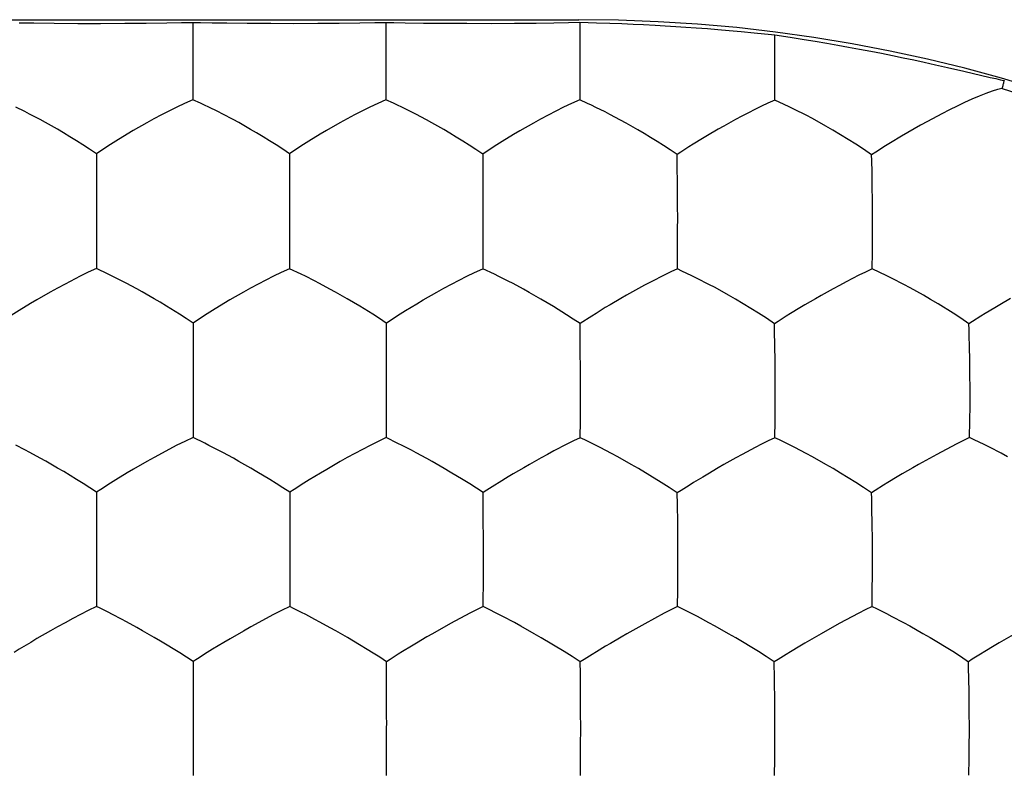
# Model space of a CAD drawing. Units: millimetres. Extents: x 35.4 to 57.5, y 1.8 to 46.
# Drawn here: x 47 to 49.6, y 26 to 27.9 of the extents above; entities that cross this region are included whole.
import ezdxf

# ---------------------------------------------------------------- set-up
doc = ezdxf.new("R2010")
doc.units = ezdxf.units.MM
doc.header["$LTSCALE"] = 16.335
doc.layers.add('ASSI', color=7, linetype='CONTINUOUS')
doc.layers.add('DRAFT', color=7, linetype='CONTINUOUS')

msp = doc.modelspace()

# ---------------------------------------------------------------- linework, layer by layer
at = {"layer": 'ASSI', "color": 7, "linetype": 'CONTINUOUS'}
for p, q in [((47.4838, 27.8516), (47.4838, 27.6946)), ((47.984, 27.8512), (47.984, 27.6944)), ((48.4859, 27.8495), (48.4859, 27.7471)), ((48.4859, 27.7471), (48.4858, 27.6943)), ((48.9909, 27.6937), (48.991, 27.7044)), ((47.5034, 27.6858), (47.4838, 27.6946)), ((48.0036, 27.6855), (47.984, 27.6944)), ((48.5057, 27.6853), (48.4858, 27.6943)), ((49.0152, 27.6826), (48.9909, 27.6937)), ((49.3866, 27.6386), (49.3688, 27.6286)), ((47.2454, 27.5625), (47.2338, 27.5549)), ((47.7456, 27.5622), (47.7341, 27.5547)), ((48.2463, 27.5616), (48.2347, 27.554)), ((48.7385, 27.5234), (48.738, 27.5526)), ((49.2533, 27.5592), (49.2418, 27.5519)), ((49.2423, 27.5375), (49.2418, 27.5519)), ((48.7391, 27.4768), (48.7385, 27.5234)), ((49.2431, 27.5076), (49.2423, 27.5375)), ((49.2438, 27.4762), (49.2431, 27.5076)), ((48.7395, 27.4114), (48.7391, 27.4768)), ((47.234, 27.413), (47.2339, 27.2575)), ((47.7342, 27.4126), (47.7342, 27.2572)), ((48.235, 27.358), (48.235, 27.2734)), ((49.2444, 27.3014), (49.2446, 27.3392)), ((48.235, 27.2734), (48.2349, 27.2571)), ((48.7391, 27.2568), (48.7391, 27.2674)), ((49.2438, 27.2567), (49.2438, 27.2672)), ((48.7507, 27.2512), (48.7391, 27.2568)), ((49.1117, 27.1881), (49.097, 27.1796)), ((47.0797, 27.1767), (47.0635, 27.1671)), ((47.58, 27.1765), (47.5638, 27.1668)), ((48.0643, 27.1665), (48.0805, 27.1762)), ((48.5284, 27.1416), (48.5172, 27.1346)), ((47.4957, 27.124), (47.4842, 27.1165)), ((47.9845, 27.1162), (47.9961, 27.1236)), ((48.5172, 27.1346), (48.4867, 27.1149)), ((49, 27.1206), (48.9902, 27.1144)), ((48.9906, 27.0998), (48.9902, 27.1144)), ((48.9914, 27.0541), (48.9906, 27.0998)), ((49.4956, 27.0541), (49.4948, 27.0849)), ((48.9918, 27.0221), (48.9914, 27.0541)), ((49.4963, 27.0222), (49.4956, 27.0541)), ((47.4843, 26.974), (47.4843, 26.82)), ((47.9848, 26.9735), (47.9847, 26.8197)), ((49.4965, 26.8643), (49.4969, 26.9018)), ((47.5146, 26.8053), (47.4843, 26.82)), ((47.5256, 26.7997), (47.5146, 26.8053)), ((48.0151, 26.8049), (47.9847, 26.8197)), ((48.4874, 26.8196), (48.4874, 26.8301)), ((48.499, 26.8139), (48.4874, 26.8196)), ((48.9915, 26.8196), (48.9916, 26.83)), ((49.0032, 26.8138), (48.9915, 26.8196)), ((49.4958, 26.82), (49.4959, 26.8305)), ((49.5076, 26.8143), (49.4958, 26.82)), ((47.4425, 26.7998), (47.3834, 26.7682)), ((47.943, 26.7995), (47.8839, 26.7679)), ((48.0262, 26.7994), (48.0151, 26.8049)), ((47.3834, 26.7682), (47.3649, 26.7578)), ((47.8839, 26.7679), (47.8654, 26.7575)), ((49.0889, 26.7699), (49.0727, 26.7786)), ((49.411, 26.7764), (49.3637, 26.7502)), ((48.3556, 26.7502), (48.341, 26.7418)), ((48.6379, 26.7397), (48.6193, 26.7504)), ((48.6973, 26.7039), (48.6379, 26.7397)), ((48.8595, 26.7499), (48.8449, 26.7414)), ((49.3637, 26.7502), (49.349, 26.7417)), ((48.2454, 26.6834), (48.2357, 26.6772)), ((48.7484, 26.6828), (48.7386, 26.6766)), ((48.7392, 26.6469), (48.7386, 26.6766)), ((49.2422, 26.662), (49.2417, 26.6767)), ((49.2429, 26.6317), (49.2422, 26.662)), ((48.7397, 26.5999), (48.7392, 26.6469)), ((49.2434, 26.6001), (49.2429, 26.6317)), ((47.2343, 26.5354), (47.2343, 26.3826)), ((47.7349, 26.4815), (47.7349, 26.3982)), ((49.2437, 26.4265), (49.244, 26.4637)), ((47.7349, 26.3982), (47.7348, 26.3823)), ((47.2438, 26.3778), (47.2343, 26.3826)), ((47.7443, 26.3775), (47.7348, 26.3823)), ((48.2361, 26.3823), (48.2361, 26.3926)), ((48.7395, 26.3822), (48.7395, 26.3925)), ((48.7512, 26.3763), (48.7395, 26.3822)), ((49.2431, 26.3827), (49.2432, 26.393)), ((49.2431, 26.3827), (49.2549, 26.3768)), ((47.693, 26.3615), (47.6339, 26.3294)), ((48.7049, 26.3648), (48.6546, 26.3377)), ((49.2086, 26.3652), (49.1583, 26.3382)), ((47.3532, 26.3196), (47.3388, 26.3276)), ((47.6339, 26.3294), (47.6154, 26.3189)), ((47.8539, 26.3192), (47.8394, 26.3273)), ((48.1513, 26.3381), (48.1046, 26.3119)), ((48.6546, 26.3377), (48.6077, 26.3114)), ((49.1583, 26.3382), (49.1112, 26.3118)), ((48.1046, 26.3119), (48.0901, 26.3035)), ((48.3864, 26.3013), (48.3677, 26.312)), ((48.4458, 26.2657), (48.3864, 26.3013)), ((48.6077, 26.3114), (48.5931, 26.303)), ((48.8899, 26.3012), (48.8713, 26.3119)), ((48.9488, 26.2657), (48.8899, 26.3012)), ((49.1112, 26.3118), (49.069, 26.2872)), ((49.3751, 26.3125), (49.3936, 26.3019)), ((49.3936, 26.3019), (49.4521, 26.2663)), ((49.6151, 26.3128), (49.5726, 26.2881)), ((47.4499, 26.2623), (47.3997, 26.2927)), ((49.069, 26.2872), (49.056, 26.2795)), ((49.5726, 26.2881), (49.5595, 26.2804)), ((47.9853, 26.2255), (47.9852, 26.2395)), ((48.4877, 26.2087), (48.4874, 26.2388)), ((48.9907, 26.1957), (48.9899, 26.2389)), ((49.4932, 26.2247), (49.4927, 26.2395)), ((49.4939, 26.1942), (49.4932, 26.2247)), ((48.4882, 26.1453), (48.4877, 26.2087)), ((48.9915, 26.1318), (48.9907, 26.1957)), ((49.4945, 26.1625), (49.4939, 26.1942)), ((48.4883, 26.0958), (48.4882, 26.1453)), ((47.4849, 26.043), (47.4848, 25.9605)), ((49.4947, 25.9895), (49.4951, 26.0265)), ((47.4848, 25.9605), (47.4847, 25.9448)), ((48.4879, 25.9446), (48.4879, 25.9548)), ((48.9908, 25.945), (48.9908, 25.9552)), ((49.494, 25.946), (49.4941, 25.9563))]:
    msp.add_line(p, q, dxfattribs=at)
for points in [[(48.9915, 27.7771), (48.9915, 27.7906), (48.9915, 27.8046), (48.9916, 27.819), (48.9916, 27.834), (48.9914, 27.8495)], [(48.991, 27.7044), (48.9913, 27.7271), (48.9915, 27.7771)], [(49.5798, 27.7237), (49.5681, 27.7209), (49.5542, 27.7166), (49.5383, 27.7111), (49.5208, 27.7043), (49.502, 27.6963), (49.483, 27.6875), (49.4634, 27.6782), (49.4435, 27.6685), (49.4243, 27.6585), (49.3866, 27.6386)], [(49.5798, 27.7237), (49.5995, 27.7178), (49.6189, 27.7108), (49.6378, 27.7027), (49.6562, 27.6935), (49.674, 27.6833), (49.6912, 27.6722), (49.7076, 27.6601), (49.7234, 27.6471), (49.7383, 27.6332)], [(47.0611, 27.6578), (47.0484, 27.6642), (47.0249, 27.6758)], [(47.4838, 27.6946), (47.4625, 27.6854), (47.4421, 27.6757), (47.4026, 27.6556)], [(47.5251, 27.6757), (47.5141, 27.6809), (47.5034, 27.6858)], [(47.5613, 27.6576), (47.5486, 27.664), (47.5251, 27.6757)], [(47.984, 27.6944), (47.9627, 27.6852), (47.9423, 27.6754), (47.9028, 27.6553)], [(48.0253, 27.6753), (48.0143, 27.6806), (48.0036, 27.6855)], [(48.0616, 27.6572), (48.0489, 27.6637), (48.0253, 27.6753)], [(48.4858, 27.6943), (48.4644, 27.6851), (48.4439, 27.6753), (48.4043, 27.655)], [(48.5276, 27.675), (48.5164, 27.6804), (48.5057, 27.6853)], [(48.5643, 27.6567), (48.5514, 27.6632), (48.5276, 27.675)], [(48.9909, 27.6937), (48.9734, 27.6859), (48.9564, 27.6778), (48.9396, 27.6694), (48.9228, 27.6609), (48.906, 27.6522), (48.8898, 27.6436), (48.8588, 27.6265)], [(49.0424, 27.6697), (49.0285, 27.6765), (49.0152, 27.6826)], [(47.1025, 27.6356), (47.088, 27.6435), (47.0611, 27.6578)], [(47.4026, 27.6556), (47.383, 27.6453), (47.3645, 27.635), (47.3296, 27.6153)], [(47.6027, 27.6354), (47.5882, 27.6433), (47.5613, 27.6576)], [(47.9028, 27.6553), (47.8832, 27.645), (47.8647, 27.6347), (47.8298, 27.615)], [(48.103, 27.6349), (48.0886, 27.6428), (48.0616, 27.6572)], [(48.4043, 27.655), (48.3846, 27.6447), (48.3659, 27.6343), (48.3309, 27.6145)], [(48.606, 27.6342), (48.5914, 27.6422), (48.5643, 27.6567)], [(49.0885, 27.6459), (49.0722, 27.6545), (49.0424, 27.6697)], [(47.2338, 27.5549), (47.2164, 27.5669), (47.1992, 27.5781), (47.1822, 27.5886), (47.1655, 27.5989), (47.1489, 27.609), (47.1329, 27.6183), (47.1025, 27.6356)], [(47.7341, 27.5547), (47.7166, 27.5667), (47.6994, 27.5778), (47.6824, 27.5884), (47.6657, 27.5987), (47.6491, 27.6088), (47.6331, 27.6181), (47.6027, 27.6354)], [(48.2347, 27.554), (48.2172, 27.566), (48.1999, 27.5772), (48.183, 27.5878), (48.1662, 27.5981), (48.1496, 27.6082), (48.1336, 27.6176), (48.103, 27.6349)], [(48.738, 27.5526), (48.7206, 27.5647), (48.7033, 27.576), (48.6863, 27.5866), (48.6695, 27.5971), (48.6528, 27.6073), (48.6367, 27.6167), (48.606, 27.6342)], [(48.8588, 27.6265), (48.8442, 27.6182), (48.8167, 27.6021)], [(49.1614, 27.6042), (49.1419, 27.6159), (49.1233, 27.6266), (49.0885, 27.6459)], [(49.3688, 27.6286), (49.3354, 27.6097), (49.3198, 27.6005)], [(47.3296, 27.6153), (47.3135, 27.6057), (47.284, 27.5877)], [(47.8298, 27.615), (47.8137, 27.6054), (47.7842, 27.5874)], [(48.3309, 27.6145), (48.3147, 27.6049), (48.2851, 27.5868)], [(48.8167, 27.6021), (48.8038, 27.5943), (48.7799, 27.5796)], [(49.2418, 27.5519), (49.2212, 27.5665), (49.2009, 27.5798), (49.1614, 27.6042)], [(49.3198, 27.6005), (49.2912, 27.5833), (49.2779, 27.575), (49.2533, 27.5592)], [(47.284, 27.5877), (47.2704, 27.579), (47.2454, 27.5625)], [(47.7842, 27.5874), (47.7706, 27.5788), (47.7456, 27.5622)], [(48.2851, 27.5868), (48.2714, 27.5781), (48.2463, 27.5616)], [(48.7799, 27.5796), (48.7687, 27.5726), (48.758, 27.5656), (48.7478, 27.5589), (48.738, 27.5526)], [(47.2338, 27.5549), (47.234, 27.5466), (47.234, 27.5376), (47.2339, 27.5281), (47.2339, 27.5179), (47.2339, 27.5071), (47.2339, 27.4836)], [(47.7341, 27.5547), (47.7342, 27.5463), (47.7342, 27.5374), (47.7341, 27.5278), (47.7341, 27.5176), (47.7342, 27.5068), (47.7341, 27.4833)], [(48.2347, 27.554), (48.2348, 27.5453), (48.2348, 27.5361), (48.2348, 27.5263), (48.2348, 27.516), (48.2349, 27.5052), (48.2349, 27.4819)], [(47.2339, 27.4836), (47.234, 27.4708), (47.2339, 27.4575), (47.2338, 27.4434), (47.2338, 27.4286), (47.234, 27.413)], [(47.7341, 27.4833), (47.7342, 27.4706), (47.7342, 27.4572), (47.7341, 27.4431), (47.734, 27.4283), (47.7342, 27.4126)], [(48.2349, 27.4819), (48.235, 27.4693), (48.235, 27.456), (48.2348, 27.442), (48.2348, 27.4272), (48.235, 27.4115)], [(49.2445, 27.4107), (49.2444, 27.4276), (49.2438, 27.4762)], [(48.235, 27.4115), (48.2349, 27.3933), (48.235, 27.358)], [(48.7395, 27.3394), (48.7395, 27.3529), (48.7395, 27.3667), (48.7397, 27.3811), (48.7397, 27.396), (48.7395, 27.4114)], [(49.2446, 27.3392), (49.2446, 27.3664), (49.2447, 27.3806), (49.2447, 27.3954), (49.2445, 27.4107)], [(48.7391, 27.2674), (48.7393, 27.2898), (48.7395, 27.3394)], [(49.2438, 27.2672), (49.2442, 27.2896), (49.2444, 27.3014)], [(47.2339, 27.2575), (47.2126, 27.2479), (47.1922, 27.2379), (47.1527, 27.2173)], [(47.2752, 27.2379), (47.2642, 27.2433), (47.2339, 27.2575)], [(47.7342, 27.2572), (47.7129, 27.2477), (47.6925, 27.2377), (47.653, 27.2171)], [(47.7755, 27.2376), (47.7644, 27.243), (47.7342, 27.2572)], [(48.1537, 27.2169), (48.1932, 27.2375), (48.2136, 27.2476), (48.2349, 27.2571)], [(48.2766, 27.2373), (48.2655, 27.2428), (48.2349, 27.2571)], [(48.7391, 27.2568), (48.7215, 27.2487), (48.7044, 27.2404), (48.6708, 27.2231)], [(48.7904, 27.2322), (48.7765, 27.2391), (48.7507, 27.2512)], [(49.2438, 27.2567), (49.2263, 27.2486), (49.2093, 27.2402), (49.1757, 27.2229)], [(49.2954, 27.232), (49.2815, 27.2389), (49.2438, 27.2567)], [(47.1527, 27.2173), (47.133, 27.2069), (47.1145, 27.1966), (47.0797, 27.1767)], [(47.3114, 27.2194), (47.2987, 27.226), (47.2752, 27.2379)], [(47.3528, 27.197), (47.3383, 27.2049), (47.3114, 27.2194)], [(47.653, 27.2171), (47.6334, 27.2067), (47.6148, 27.1963), (47.58, 27.1765)], [(47.8117, 27.2191), (47.799, 27.2257), (47.7755, 27.2376)], [(47.8531, 27.1966), (47.8387, 27.2046), (47.8117, 27.2191)], [(48.0805, 27.1762), (48.1154, 27.1961), (48.134, 27.2064), (48.1537, 27.2169)], [(48.3131, 27.2186), (48.3004, 27.2253), (48.2766, 27.2373)], [(48.3548, 27.196), (48.3403, 27.204), (48.3131, 27.2186)], [(48.6708, 27.2231), (48.6541, 27.2143), (48.638, 27.2056), (48.6071, 27.1884)], [(48.8364, 27.2081), (48.8201, 27.2167), (48.7904, 27.2322)], [(49.1757, 27.2229), (49.1589, 27.2141), (49.1427, 27.2053), (49.1117, 27.1881)], [(49.3415, 27.2078), (49.3252, 27.2165), (49.2954, 27.232)], [(47.4158, 27.1602), (47.3992, 27.1702), (47.3832, 27.1796), (47.3528, 27.197)], [(47.9161, 27.1598), (47.8996, 27.1699), (47.8836, 27.1792), (47.8531, 27.1966)], [(48.4182, 27.1589), (48.4015, 27.169), (48.3854, 27.1784), (48.3548, 27.196)], [(48.6071, 27.1884), (48.5925, 27.18), (48.5651, 27.164)], [(48.9094, 27.1662), (48.8898, 27.1779), (48.8712, 27.1886), (48.8364, 27.2081)], [(49.414, 27.166), (49.3946, 27.1777), (49.3761, 27.1884), (49.3415, 27.2078)], [(47.0635, 27.1671), (47.034, 27.1491), (47.0204, 27.1406), (46.9954, 27.1242)], [(47.5638, 27.1668), (47.5343, 27.1489), (47.5207, 27.1403), (47.4957, 27.124)], [(47.9961, 27.1236), (48.0211, 27.14), (48.0348, 27.1486), (48.0643, 27.1665)], [(48.5651, 27.164), (48.5522, 27.1563), (48.5284, 27.1416)], [(48.9902, 27.1144), (48.9694, 27.1288), (48.949, 27.1419), (48.9094, 27.1662)], [(49.097, 27.1796), (49.0694, 27.1636), (49.0564, 27.1558)], [(49.4937, 27.1143), (49.4733, 27.1287), (49.4532, 27.1418), (49.414, 27.166)], [(49.6017, 27.1797), (49.5738, 27.1636), (49.5608, 27.1558)], [(47.4842, 27.1165), (47.4667, 27.1284), (47.4495, 27.1394), (47.4158, 27.1602)], [(47.9845, 27.1162), (47.967, 27.128), (47.9498, 27.1391), (47.9161, 27.1598)], [(48.4867, 27.1149), (48.4693, 27.1268), (48.452, 27.138), (48.4182, 27.1589)], [(49.0564, 27.1558), (49.0323, 27.1411), (49.0211, 27.1341), (49, 27.1206)], [(49.5608, 27.1558), (49.5364, 27.1411), (49.525, 27.1341)], [(47.4842, 27.1165), (47.4843, 27.1077), (47.4843, 27.0983), (47.4842, 27.0885), (47.4842, 27.0781), (47.4843, 27.0672), (47.4843, 27.0438)], [(47.9845, 27.1162), (47.9846, 27.1074), (47.9846, 27.098), (47.9846, 27.0881), (47.9846, 27.0777), (47.9847, 27.0669), (47.9847, 27.0434)], [(48.4872, 27.074), (48.4868, 27.1018), (48.4867, 27.1149)], [(49.525, 27.1341), (49.5037, 27.1205), (49.4937, 27.1143)], [(49.4948, 27.0849), (49.4943, 27.0997), (49.4937, 27.1143)], [(48.4877, 26.9733), (48.488, 26.9931), (48.4878, 27.0116), (48.4875, 27.0288), (48.4873, 27.0448), (48.4872, 27.074)], [(47.4843, 27.0438), (47.4843, 27.0312), (47.4843, 27.018), (47.4842, 27.0041), (47.4842, 26.9895), (47.4843, 26.974)], [(47.9847, 27.0434), (47.9848, 27.0308), (47.9847, 27.0176), (47.9846, 27.0036), (47.9846, 26.989), (47.9848, 26.9735)], [(48.9922, 26.9725), (48.9921, 26.9895), (48.9918, 27.0221)], [(49.4968, 26.9725), (49.4967, 26.9895), (49.4963, 27.0222)], [(48.4877, 26.9015), (48.4877, 26.9149), (48.4877, 26.9287), (48.4879, 26.943), (48.4879, 26.9578), (48.4877, 26.9733)], [(48.9922, 26.9013), (48.9923, 26.9284), (48.9924, 26.9426), (48.9924, 26.9573), (48.9922, 26.9725)], [(49.4969, 26.9018), (49.4969, 26.9288), (49.497, 26.9429), (49.497, 26.9574), (49.4968, 26.9725)], [(48.4874, 26.8301), (48.4876, 26.8523), (48.4876, 26.864), (48.4876, 26.8761), (48.4877, 26.9015)], [(48.9916, 26.83), (48.9919, 26.8522), (48.9922, 26.9013)], [(49.4959, 26.8305), (49.4964, 26.8527), (49.4965, 26.8643)], [(47.4843, 26.82), (47.4629, 26.8101), (47.4425, 26.7998)], [(47.9847, 26.8197), (47.9634, 26.8098), (47.943, 26.7995)], [(48.4874, 26.8196), (48.4698, 26.8113), (48.4527, 26.8028), (48.4192, 26.7852)], [(48.5682, 26.7788), (48.5385, 26.7944), (48.5247, 26.8015), (48.499, 26.8139)], [(48.9915, 26.8196), (48.974, 26.8112), (48.957, 26.8026), (48.9402, 26.7938), (48.9066, 26.776)], [(49.0727, 26.7786), (49.0429, 26.7943), (49.029, 26.8013), (49.0032, 26.8138)], [(49.4958, 26.82), (49.4784, 26.8117), (49.4614, 26.8031), (49.411, 26.7764)], [(49.5476, 26.7948), (49.5336, 26.8018), (49.5076, 26.8143)], [(47.0614, 26.7811), (47.0487, 26.7878), (47.0252, 26.7999)], [(47.1028, 26.7584), (47.0883, 26.7664), (47.0614, 26.7811)], [(47.5618, 26.7809), (47.5491, 26.7876), (47.5256, 26.7997)], [(47.6032, 26.7582), (47.5888, 26.7662), (47.5618, 26.7809)], [(48.0625, 26.7804), (48.0498, 26.7871), (48.0262, 26.7994)], [(48.1041, 26.7576), (48.0896, 26.7656), (48.0625, 26.7804)], [(48.4192, 26.7852), (48.4024, 26.7763), (48.3864, 26.7675), (48.3556, 26.7502)], [(49.5936, 26.7703), (49.5774, 26.7791), (49.5476, 26.7948)], [(47.1492, 26.7316), (47.1332, 26.7409), (47.1028, 26.7584)], [(47.3649, 26.7578), (47.33, 26.7379), (47.3139, 26.7282)], [(47.6497, 26.7313), (47.6337, 26.7407), (47.6032, 26.7582)], [(47.8654, 26.7575), (47.8305, 26.7376), (47.8143, 26.7279)], [(48.1507, 26.7306), (48.1346, 26.74), (48.1041, 26.7576)], [(48.6193, 26.7504), (48.5845, 26.77), (48.5682, 26.7788)], [(48.9066, 26.776), (48.8905, 26.7671), (48.8595, 26.7499)], [(49.1615, 26.7279), (49.1421, 26.7396), (49.1236, 26.7503), (49.0889, 26.7699)], [(47.2342, 26.6783), (47.2167, 26.69), (47.1994, 26.701), (47.1825, 26.7114), (47.1492, 26.7316)], [(47.7346, 26.6781), (47.7171, 26.6898), (47.6999, 26.7007), (47.683, 26.7111), (47.6497, 26.7313)], [(48.2357, 26.6772), (48.2182, 26.6889), (48.201, 26.6999), (48.184, 26.7103), (48.1507, 26.7306)], [(48.341, 26.7418), (48.3137, 26.7258), (48.3009, 26.7181)], [(48.8449, 26.7414), (48.8174, 26.7254), (48.8045, 26.7176)], [(49.349, 26.7417), (49.3213, 26.7256), (49.3083, 26.7178)], [(47.3139, 26.7282), (47.2844, 26.7104), (47.2707, 26.7019)], [(47.8143, 26.7279), (47.7848, 26.7101), (47.7712, 26.7016)], [(48.3009, 26.7181), (48.2772, 26.7036), (48.2661, 26.6967), (48.2454, 26.6834)], [(48.7386, 26.6766), (48.7178, 26.6909), (48.6973, 26.7039)], [(48.8045, 26.7176), (48.7805, 26.7031), (48.7693, 26.6961), (48.7484, 26.6828)], [(49.2417, 26.6767), (49.2212, 26.6909), (49.2009, 26.7039), (49.1615, 26.7279)], [(49.3083, 26.7178), (49.2841, 26.7032), (49.2728, 26.6962)], [(47.2707, 26.7019), (47.2457, 26.6857), (47.2342, 26.6783)], [(47.2342, 26.6783), (47.2343, 26.6694), (47.2343, 26.6599), (47.2342, 26.65), (47.2342, 26.6395), (47.2343, 26.6286), (47.2343, 26.605)], [(47.7712, 26.7016), (47.7462, 26.6854), (47.7346, 26.6781)], [(47.7346, 26.6781), (47.7347, 26.6691), (47.7347, 26.6597), (47.7347, 26.6497), (47.7347, 26.6392), (47.7348, 26.6283), (47.7348, 26.6048)], [(49.2728, 26.6962), (49.2516, 26.6829), (49.2417, 26.6767)], [(48.236, 26.636), (48.2358, 26.6639), (48.2357, 26.6772)], [(48.2363, 26.5349), (48.2367, 26.5547), (48.2365, 26.5733), (48.2362, 26.5906), (48.236, 26.6065), (48.236, 26.636)], [(47.2343, 26.605), (47.2343, 26.5924), (47.2343, 26.5792), (47.2342, 26.5653), (47.2342, 26.5507), (47.2343, 26.5354)], [(47.7348, 26.6048), (47.7349, 26.5921), (47.7348, 26.5789), (47.7347, 26.565), (47.7347, 26.5504), (47.7349, 26.535)], [(48.7401, 26.5342), (48.74, 26.5511), (48.7397, 26.5999)], [(49.244, 26.5342), (49.2439, 26.5512), (49.2434, 26.6001)], [(47.7349, 26.535), (47.7347, 26.5167), (47.7349, 26.4815)], [(48.2364, 26.4634), (48.2363, 26.4767), (48.2364, 26.4904), (48.2365, 26.5047), (48.2365, 26.5195), (48.2363, 26.5349)], [(48.7401, 26.4632), (48.7401, 26.4765), (48.7401, 26.4902), (48.7402, 26.5043), (48.7403, 26.519), (48.7401, 26.5342)], [(49.244, 26.4637), (49.2441, 26.4907), (49.2442, 26.5047), (49.2442, 26.5192), (49.244, 26.5342)], [(48.2361, 26.3926), (48.2362, 26.4145), (48.2363, 26.4261), (48.2363, 26.4381), (48.2364, 26.4634)], [(48.7395, 26.3925), (48.7398, 26.4144), (48.7401, 26.4632)], [(49.2432, 26.393), (49.2436, 26.415), (49.2437, 26.4265)], [(47.2343, 26.3826), (47.2129, 26.3724), (47.1925, 26.3618), (47.1728, 26.351), (47.153, 26.3404), (47.1333, 26.3297), (47.1148, 26.3192)], [(47.2991, 26.3493), (47.2756, 26.3617), (47.2646, 26.3674), (47.2438, 26.3778)], [(47.7348, 26.3823), (47.7134, 26.3721), (47.693, 26.3615)], [(47.7997, 26.349), (47.7762, 26.3615), (47.7651, 26.3672), (47.7443, 26.3775)], [(48.2361, 26.3823), (48.2186, 26.3737), (48.2015, 26.3649), (48.1513, 26.3381)], [(48.2733, 26.3636), (48.2477, 26.3764), (48.2361, 26.3823)], [(48.7395, 26.3822), (48.722, 26.3736), (48.7049, 26.3648)], [(48.8204, 26.3404), (48.7907, 26.3563), (48.7769, 26.3635), (48.7512, 26.3763)], [(49.2431, 26.3827), (49.2257, 26.3741), (49.2086, 26.3652)], [(49.2549, 26.3768), (49.2807, 26.364), (49.2946, 26.3569), (49.3243, 26.341)], [(47.3388, 26.3276), (47.3118, 26.3425), (47.2991, 26.3493)], [(47.8394, 26.3273), (47.8124, 26.3422), (47.7997, 26.349)], [(48.3167, 26.3406), (48.287, 26.3564), (48.2733, 26.3636)], [(48.3677, 26.312), (48.333, 26.3317), (48.3167, 26.3406)], [(48.8713, 26.3119), (48.8366, 26.3316), (48.8204, 26.3404)], [(49.3243, 26.341), (49.3406, 26.3321), (49.3751, 26.3125)], [(47.1148, 26.3192), (47.0799, 26.2992), (47.0638, 26.2895)], [(47.3997, 26.2927), (47.3837, 26.302), (47.3532, 26.3196)], [(47.6154, 26.3189), (47.5805, 26.2989), (47.5644, 26.2893)], [(47.9003, 26.2923), (47.8843, 26.3017), (47.8539, 26.3192)], [(48.0901, 26.3035), (48.0629, 26.2876), (48.0502, 26.2799)], [(48.5931, 26.303), (48.5657, 26.287), (48.5529, 26.2793)], [(47.0638, 26.2895), (47.0343, 26.2718), (47.0206, 26.2633)], [(47.5644, 26.2893), (47.5348, 26.2715), (47.5212, 26.2631)], [(47.9852, 26.2395), (47.9678, 26.251), (47.9506, 26.2619), (47.9003, 26.2923)], [(48.0502, 26.2799), (48.0265, 26.2655), (48.0155, 26.2587)], [(48.5529, 26.2793), (48.529, 26.2649), (48.5179, 26.258)], [(49.056, 26.2795), (49.032, 26.265), (49.0207, 26.2581)], [(49.5595, 26.2804), (49.5353, 26.2658), (49.5239, 26.2589)], [(47.4846, 26.2399), (47.4671, 26.2515), (47.4499, 26.2623)], [(47.5212, 26.2631), (47.4962, 26.2471), (47.4846, 26.2399)], [(48.0155, 26.2587), (47.9949, 26.2455), (47.9852, 26.2395)], [(48.4874, 26.2388), (48.4664, 26.2528), (48.4458, 26.2657)], [(48.5179, 26.258), (48.4971, 26.2448), (48.4874, 26.2388)], [(48.9899, 26.2389), (48.9692, 26.2529), (48.9488, 26.2657)], [(49.0207, 26.2581), (48.9997, 26.245), (48.9899, 26.2389)], [(49.4521, 26.2663), (49.4723, 26.2535), (49.4927, 26.2395)], [(49.5239, 26.2589), (49.5027, 26.2456), (49.4927, 26.2395)], [(47.4846, 26.2399), (47.4847, 26.2308), (47.4847, 26.2213), (47.4847, 26.2112), (47.4847, 26.2007), (47.4848, 26.1897), (47.4848, 26.166)], [(47.9858, 26.1322), (47.9855, 26.1652), (47.9855, 26.1809), (47.9853, 26.2255)], [(47.4848, 26.166), (47.4848, 26.1534), (47.4848, 26.1401), (47.4847, 26.1263), (47.4847, 26.1117), (47.4849, 26.0964)], [(49.4951, 26.0963), (49.4951, 26.1135), (49.4945, 26.1625)], [(47.9857, 26.0963), (47.9858, 26.1147), (47.9858, 26.1322)], [(48.9916, 26.0957), (48.9917, 26.1142), (48.9915, 26.1318)], [(47.4849, 26.0964), (47.4847, 26.0781), (47.4849, 26.043)], [(47.9857, 26.025), (47.9857, 26.0383), (47.9857, 26.052), (47.9858, 26.0662), (47.9859, 26.0809), (47.9857, 26.0963)], [(48.4883, 26.0249), (48.4883, 26.0381), (48.4884, 26.0518), (48.4885, 26.0659), (48.4885, 26.0805), (48.4883, 26.0958)], [(48.9915, 26.0253), (48.9916, 26.0522), (48.9917, 26.0662), (48.9917, 26.0807), (48.9916, 26.0957)], [(49.4951, 26.0265), (49.4952, 26.0533), (49.4953, 26.0672), (49.4953, 26.0815), (49.4951, 26.0963)], [(47.9855, 25.9446), (47.9854, 25.9548), (47.9855, 25.9655), (47.9856, 25.9765), (47.9856, 25.988), (47.9856, 25.9999), (47.9857, 26.025)], [(48.4879, 25.9548), (48.4881, 25.9765), (48.4882, 25.988), (48.4882, 25.9998), (48.4883, 26.0249)], [(48.9908, 25.9552), (48.9912, 25.9769), (48.9915, 26.0253)], [(49.4941, 25.9563), (49.4946, 25.978), (49.4947, 25.9895)]]:
    msp.add_lwpolyline(points, dxfattribs=at)
at = {"layer": 'DRAFT', "color": 7, "linetype": 'CONTINUOUS'}
for p, q in [((44.4835, 27.9021), (48.4835, 27.9021)), ((47.0335, 27.8941), (47.0719, 27.8936)), ((47.0719, 27.8936), (47.1249, 27.893)), ((47.1249, 27.893), (47.1856, 27.8926)), ((47.1856, 27.8926), (47.2446, 27.8926)), ((47.2446, 27.8926), (47.3076, 27.8928)), ((47.3076, 27.8928), (47.3626, 27.8932)), ((47.3626, 27.8932), (47.4163, 27.8939)), ((47.4163, 27.8939), (47.4546, 27.8945)), ((47.4546, 27.8945), (47.4838, 27.8952)), ((47.4838, 27.8952), (47.4838, 27.8516)), ((47.4838, 27.8952), (47.5038, 27.8947)), ((47.5038, 27.8947), (47.5335, 27.8942)), ((47.5335, 27.8942), (47.5719, 27.8936)), ((47.5719, 27.8936), (47.6248, 27.893)), ((47.6248, 27.893), (47.6857, 27.8927)), ((47.6857, 27.8927), (47.7449, 27.8926)), ((47.7449, 27.8926), (47.8079, 27.8928)), ((47.8079, 27.8928), (47.863, 27.8932)), ((47.863, 27.8932), (47.9166, 27.8939)), ((47.9166, 27.8939), (47.9548, 27.8946)), ((47.9548, 27.8946), (47.984, 27.8952)), ((47.984, 27.8952), (47.984, 27.8512)), ((47.984, 27.8952), (48.004, 27.8948)), ((48.004, 27.8948), (48.0337, 27.8942)), ((48.0337, 27.8942), (48.0814, 27.8935)), ((48.0814, 27.8935), (48.1336, 27.893)), ((48.1336, 27.893), (48.1932, 27.8927)), ((48.1932, 27.8927), (48.2572, 27.8926)), ((48.2572, 27.8926), (48.3169, 27.8929)), ((48.3169, 27.8929), (48.3734, 27.8933)), ((48.3734, 27.8933), (48.4185, 27.8939)), ((48.4185, 27.8939), (48.4567, 27.8946)), ((48.4567, 27.8946), (48.4858, 27.8953)), ((48.4858, 27.8953), (48.4859, 27.8495)), ((48.4858, 27.8953), (48.5298, 27.8941)), ((48.5298, 27.8941), (48.5635, 27.893)), ((48.5635, 27.893), (48.5951, 27.8919)), ((48.5951, 27.8919), (48.6243, 27.8907)), ((48.6243, 27.8907), (48.6511, 27.8894)), ((48.6511, 27.8894), (48.6811, 27.8879)), ((48.6811, 27.8879), (48.7072, 27.8864)), ((48.7072, 27.8864), (48.7345, 27.8848)), ((48.7345, 27.8848), (48.7609, 27.883)), ((48.7609, 27.883), (48.7873, 27.8812)), ((48.7873, 27.8812), (48.8171, 27.8789)), ((48.8171, 27.8789), (48.8437, 27.8768)), ((48.8437, 27.8768), (48.8728, 27.8743)), ((48.8728, 27.8743), (48.9043, 27.8714)), ((48.9043, 27.8714), (48.938, 27.8682)), ((48.9914, 27.8495), (48.9913, 27.8629)), ((48.9913, 27.8629), (49.0307, 27.8568)), ((49.0307, 27.8568), (49.0671, 27.851)), ((49.0671, 27.851), (49.0961, 27.8463)), ((49.0961, 27.8463), (49.1256, 27.8413)), ((49.1256, 27.8413), (49.1542, 27.8363)), ((49.1542, 27.8363), (49.1823, 27.8312)), ((49.1823, 27.8312), (49.2109, 27.826)), ((49.2109, 27.826), (49.2396, 27.8205)), ((49.2396, 27.8205), (49.2679, 27.815)), ((49.2679, 27.815), (49.296, 27.8093)), ((49.296, 27.8093), (49.3237, 27.8036)), ((49.3237, 27.8036), (49.351, 27.7979)), ((49.351, 27.7979), (49.3785, 27.7919)), ((49.3785, 27.7919), (49.4075, 27.7855)), ((49.4075, 27.7855), (49.4388, 27.7784)), ((49.4388, 27.7784), (49.4812, 27.7686)), ((49.4812, 27.7686), (49.5495, 27.7526)), ((49.5495, 27.7526), (49.5636, 27.7494)), ((49.5636, 27.7494), (49.5755, 27.7467))]:
    msp.add_line(p, q, dxfattribs=at)
for points in [[(48.938, 27.8682), (48.9823, 27.8638), (48.9913, 27.8629)], [(49.5755, 27.7467), (49.5806, 27.7456), (49.5851, 27.7447)], [(49.5851, 27.7447), (49.5845, 27.7424), (49.584, 27.74), (49.5834, 27.7377), (49.5829, 27.7353), (49.5823, 27.733), (49.5817, 27.7307), (49.581, 27.7283), (49.5804, 27.726), (49.5798, 27.7237)]]:
    msp.add_lwpolyline(points, dxfattribs=at)
msp.add_arc((48.4835, 23.9021), 4, 270, 90, dxfattribs=at)

doc.saveas('drawing.dxf')
